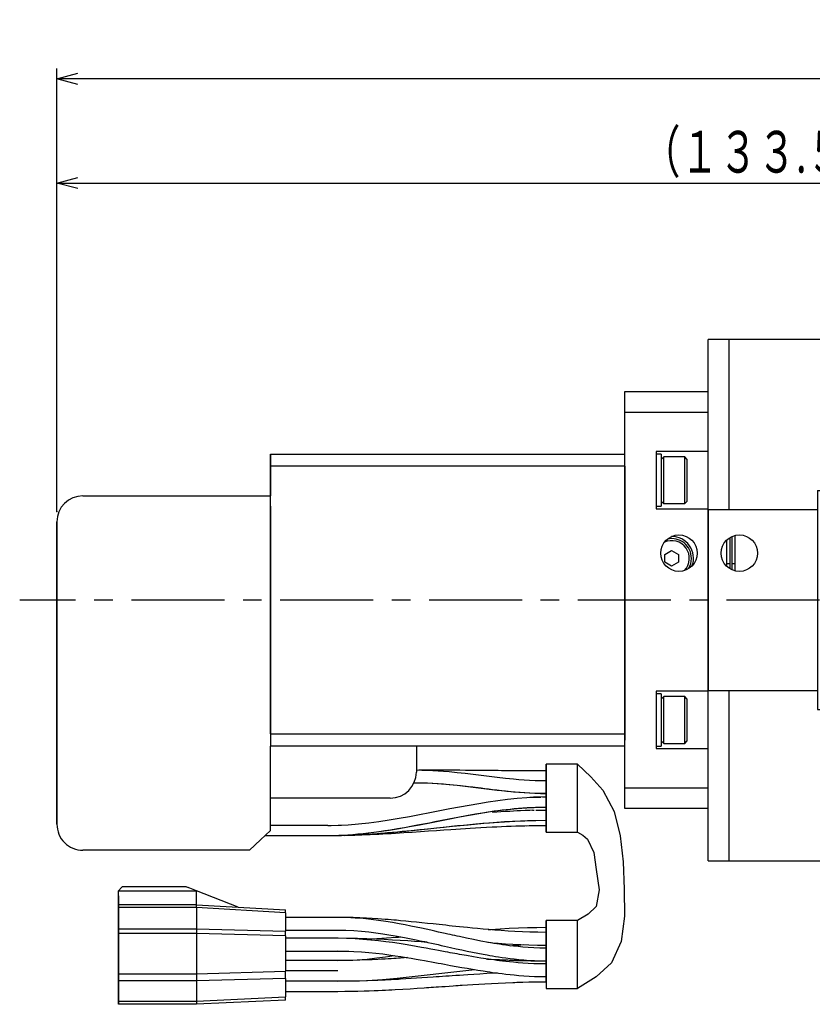
# Model space of a CAD drawing. Extents: x 21 to 581, y 5 to 414.
# Drawn here: x 113 to 189, y 188 to 282 of the extents above; entities that cross this region are included whole.
import ezdxf

# ---------------------------------------------------------------- set-up
doc = ezdxf.new("R2010")
doc.units = 0
doc.header["$LTSCALE"] = 7.13993
doc.linetypes.add('CENTER', pattern=[2, 1.25, -0.25, 0.25, -0.25])
doc.linetypes.add('PHANTOM', pattern=[2.5, 1.25, -0.25, 0.25, -0.25, 0.25, -0.25])
doc.layers.add('001', color=7, linetype='CONTINUOUS')
doc.styles.get("Standard").update_dxf_attribs({"font": 'TXT', "bigfont": 'BIGFONT'})
doc.dimstyles.get("Standard").update_dxf_attribs({"dimtxt": 2.5, "dimasz": 2.5, "dimexe": 1.25, "dimexo": 0.625, "dimtad": 1, "dimcen": 2.5, "dimazin": 3, "dimtfac": 1, "dimtmove": 0, "dimatfit": 3})

# ---------------------------------------------------------------- blocks, each defined once
blk = doc.blocks.new('JZB-95')
at = {"layer": '001', "color": 4}
for p, q in [((174.393463, 240.318833), (174.143463, 240.068833)), ((174.393463, 235.818833), (174.393463, 240.318833)), ((176.393463, 240.318833), (174.393463, 240.318833)), ((176.643463, 240.068833), (176.393463, 240.318833)), ((176.393463, 235.818833), (176.393463, 240.318833)), ((176.643463, 236.068833), (176.643463, 240.068833)), ((174.143463, 236.068833), (174.393463, 235.818833)), ((174.393463, 235.818833), (176.393463, 235.818833)), ((176.393463, 235.818833), (176.643463, 236.068833))]:
    blk.add_line(p, q, dxfattribs=at)
blk = doc.blocks.new('JZB-96')
at = {"layer": '001', "color": 4}
for p, q in [((174.143463, 240.568833), (173.643463, 240.568833)), ((174.143463, 240.568833), (174.143463, 235.568833)), ((173.643463, 235.568833), (174.143463, 235.568833))]:
    blk.add_line(p, q, dxfattribs=at)
blk = doc.blocks.new('JZB-97')
at = {"layer": '001', "color": 4}
for p, q in [((174.393463, 217.318833), (174.143463, 217.068833)), ((176.393463, 217.318833), (174.393463, 217.318833)), ((174.393463, 212.818833), (174.393463, 217.318833)), ((176.643463, 217.068833), (176.393463, 217.318833)), ((176.393463, 212.818833), (176.393463, 217.318833)), ((176.643463, 213.068833), (176.643463, 217.068833)), ((174.143463, 213.068833), (174.393463, 212.818833)), ((174.393463, 212.818833), (176.393463, 212.818833)), ((176.393463, 212.818833), (176.643463, 213.068833))]:
    blk.add_line(p, q, dxfattribs=at)
blk = doc.blocks.new('JZB-98')
at = {"layer": '001', "color": 4}
for p, q in [((174.143463, 217.568833), (173.643463, 217.568833)), ((174.143463, 217.568833), (174.143463, 212.568833)), ((173.643463, 212.568833), (174.143463, 212.568833))]:
    blk.add_line(p, q, dxfattribs=at)
blk = doc.blocks.new('DP007193-1010-00-99')
at = {"layer": '001', "color": 3}
for p, q in [((170.643463, 246.568833), (178.643463, 246.568833)), ((170.643463, 206.568833), (170.643463, 246.568833)), ((178.643463, 206.568833), (178.643463, 246.568833)), ((178.643463, 244.568833), (170.643463, 244.568833)), ((178.643463, 240.818833), (173.643463, 240.818833)), ((173.643463, 240.818833), (173.643463, 235.318833)), ((173.643463, 235.318833), (178.643463, 235.318833)), ((178.643463, 217.818833), (173.643463, 217.818833)), ((173.643463, 217.818833), (173.643463, 212.318833)), ((173.643463, 212.318833), (178.643463, 212.318833)), ((170.643463, 208.568833), (178.643463, 208.568833)), ((178.643463, 206.568833), (170.643463, 206.568833))]:
    blk.add_line(p, q, dxfattribs=at)
blk = doc.blocks.new('DP007175-1010-00-103')
at = {"layer": '001', "color": 3}
for p, q in [((178.643463, 246.568833), (178.643463, 251.568832)), ((200.143463, 251.568832), (178.643463, 251.568832)), ((180.643463, 251.568832), (180.643463, 235.268832)), ((200.143463, 251.568832), (200.143463, 237.068831)), ((189.143463, 237.068831), (200.143463, 237.068831)), ((189.143463, 237.068831), (189.143463, 216.068831)), ((178.643463, 235.268832), (178.643463, 217.868832)), ((178.643463, 235.268832), (189.143463, 235.268832)), ((189.143463, 217.868832), (178.643463, 217.868832)), ((180.643463, 217.868832), (180.643463, 201.568832)), ((189.143463, 216.068831), (200.143463, 216.068831)), ((200.143463, 216.068831), (200.143463, 201.568832)), ((178.643463, 201.568832), (178.643463, 206.568833)), ((178.643463, 201.568832), (200.143463, 201.568832))]:
    blk.add_line(p, q, dxfattribs=at)
for centre, radius in [((194.143463, 242.068832), 4), ((181.643463, 231.068831), 1.75), ((194.143463, 211.068832), 4)]:
    blk.add_circle(centre, radius, dxfattribs=at)
blk = doc.blocks.new('ORIENTAL_PK523HPMB-105')
at = {"layer": '001', "color": 15}
blk.add_line((170.643463, 239.414066), (170.643463, 213.723601), dxfattribs=at)
blk = doc.blocks.new('ORIENTAL_AZM24AK-108')
at = {"layer": '001', "color": 15}
for p, q in [((136.643463, 239.414084), (136.643464, 240.568852)), ((136.643475, 240.568852), (136.643475, 239.414084)), ((136.643475, 240.568852), (170.643475, 240.568837)), ((136.643463, 239.414084), (136.643461, 236.568852)), ((136.643464, 213.723619), (136.643475, 239.414084)), ((170.643475, 239.41407), (136.643475, 239.414084)), ((170.643464, 213.723605), (170.643475, 239.41407)), ((118.643471, 236.568859), (136.643471, 236.568852)), ((136.643471, 235.568852), (136.643471, 236.568852)), ((136.643471, 235.568852), (136.643461, 212.568852)), ((116.143462, 234.06886), (116.14345, 205.06886)), ((116.143458, 205.06886), (116.14347, 234.06886)), ((136.643464, 213.723619), (136.643463, 212.568852)), ((136.643464, 213.723619), (170.643464, 213.723605)), ((170.643464, 213.723605), (170.643463, 213.133566)), ((136.643458, 204.468852), (136.643461, 212.568852)), ((170.643463, 212.568837), (136.643463, 212.568852)), ((150.643461, 212.568846), (150.64346, 210.068846)), ((163.093455, 210.196365), (163.093456, 210.81884)), ((166.093456, 210.818839), (163.093456, 210.81884)), ((163.093456, 210.81884), (163.093456, 207.56884)), ((166.093454, 204.318839), (166.093456, 210.818839)), ((163.093455, 209.249977), (163.093455, 210.196365)), ((150.427191, 209.043846), (150.643458, 209.043846)), ((150.643456, 209.043861), (151.236304, 209.043311)), ((163.093454, 208.980936), (163.093455, 209.249977)), ((163.093454, 208.035276), (163.093454, 208.980936)), ((163.093455, 208.960286), (163.093455, 208.963261)), ((163.093454, 207.683281), (163.093454, 208.035276)), ((148.143459, 207.568847), (136.643459, 207.568852)), ((162.763684, 207.681122), (163.093456, 207.683101)), ((163.093453, 206.706581), (163.093454, 207.648793)), ((163.093454, 207.648793), (163.093454, 207.683281)), ((163.093456, 207.56884), (163.093454, 204.31884)), ((161.782218, 206.401889), (161.531957, 206.395045)), ((161.782357, 206.401892), (161.946214, 206.405678)), ((162.110078, 206.408986), (163.093454, 206.418335)), ((162.110079, 206.408986), (163.093455, 206.418335)), ((162.667166, 206.709804), (162.718257, 206.710543)), ((162.718257, 206.710543), (162.763684, 206.711122)), ((162.763682, 206.711122), (163.093454, 206.713101)), ((162.763684, 206.711122), (162.814785, 206.711686)), ((162.814785, 206.711686), (163.093456, 206.713101)), ((163.093453, 206.416222), (163.093453, 206.706581)), ((163.093453, 205.9069), (163.093453, 206.416222)), ((163.093453, 205.432908), (163.093453, 205.9069)), ((142.14442, 204.953849), (136.643456, 204.953852)), ((142.143456, 204.953849), (142.473208, 204.955828)), ((143.12683, 204.963199), (143.454553, 204.970292)), ((161.456037, 204.932094), (163.093454, 204.94884)), ((162.001738, 205.436969), (162.109954, 205.438984)), ((162.110079, 205.438986), (163.093455, 205.448335)), ((163.093453, 204.932958), (163.093453, 205.432908)), ((135.696089, 203.568852), (136.643458, 204.468852)), ((142.67529, 203.988966), (143.678149, 204.025161)), ((143.218639, 203.995074), (143.742875, 204.010452)), ((143.38589, 203.998648), (144.740924, 204.045668)), ((161.21766, 204.927038), (161.456037, 204.932094)), ((163.093454, 204.31884), (163.093453, 204.932958)), ((163.093454, 204.31884), (166.093454, 204.318839)), ((134.643457, 202.568853), (135.696089, 203.568852)), ((136.132929, 203.983852), (142.14442, 203.983849)), ((142.143453, 203.983849), (142.573874, 203.985053)), ((142.143454, 203.983849), (142.573945, 203.985673)), ((142.143455, 203.983849), (142.473208, 203.985828)), ((142.867932, 203.987227), (143.256293, 203.99172)), ((134.643457, 202.568853), (118.643457, 202.568859)), ((122.04345, 198.193858), (122.04345, 198.693858)), ((122.355583, 199.00599), (122.043451, 198.693858)), ((122.043452, 198.693858), (122.355584, 199.00599)), ((122.043452, 198.193858), (122.043452, 198.693858)), ((122.043452, 198.693858), (129.543452, 198.693855)), ((122.443451, 199.093858), (122.355583, 199.00599)), ((122.443452, 199.093858), (122.355584, 199.00599)), ((122.443452, 199.093858), (128.533298, 199.093855)), ((128.533298, 199.093855), (128.755199, 199.005987)), ((129.543452, 198.693855), (128.755199, 199.005987)), ((129.544365, 198.693493), (129.543452, 198.693855)), ((133.54345, 197.109935), (129.544364, 198.693493)), ((133.543451, 197.109935), (129.544365, 198.693493)), ((122.04345, 197.343858), (122.04345, 198.193858)), ((122.04345, 197.343858), (122.04345, 198.193858)), ((122.043452, 198.193858), (122.043452, 197.343858)), ((122.043452, 198.193858), (122.043452, 197.343858)), ((129.543452, 197.343855), (129.543452, 198.180639)), ((122.043449, 196.843858), (122.043447, 194.718858)), ((122.043447, 195.028544), (122.043449, 196.843858)), ((122.043449, 197.065688), (122.043449, 197.343858)), ((122.043449, 196.843858), (122.043449, 197.065688)), ((122.04345, 196.843858), (122.04345, 197.343858)), ((122.043452, 197.343858), (122.043451, 196.843858)), ((122.043452, 197.065688), (122.043452, 197.343858)), ((129.543455, 197.343855), (122.043452, 197.343858)), ((129.543455, 197.065922), (122.043452, 197.065688)), ((122.043452, 197.065688), (122.043452, 195.028544)), ((122.043452, 194.718858), (122.043452, 196.843858)), ((129.543455, 197.065922), (129.543452, 195.02838)), ((129.543455, 197.343855), (138.093452, 196.843851)), ((138.093452, 196.566156), (129.543455, 197.065922)), ((138.093452, 196.566156), (138.093452, 196.843851)), ((138.093452, 196.566156), (138.093452, 194.810227)), ((143.094682, 196.133849), (138.093451, 196.133851)), ((143.09345, 196.133849), (143.09345, 196.132062)), ((163.09345, 195.81884), (163.093447, 189.31884)), ((163.093449, 195.184784), (163.09345, 195.81884)), ((166.09345, 195.818839), (163.09345, 195.81884)), ((166.093447, 189.318839), (166.09345, 195.818839)), ((122.043447, 194.718858), (122.043446, 190.418858)), ((122.043446, 190.715256), (122.043447, 194.584884)), ((122.043447, 195.028544), (122.043447, 194.584884)), ((122.04345, 190.418858), (122.043452, 194.718858)), ((122.043452, 194.584884), (122.04345, 190.715256)), ((122.043452, 194.584884), (122.043452, 195.028544)), ((122.043452, 195.028544), (129.543452, 195.02838)), ((129.543452, 194.585023), (122.043452, 194.584884)), ((129.543452, 194.585023), (129.543451, 190.714992)), ((129.543452, 195.02838), (138.093452, 194.810227)), ((138.093451, 194.367175), (129.543452, 194.585023)), ((138.093451, 194.903851), (143.094682, 194.903849)), ((138.093451, 194.367175), (138.093452, 194.810227)), ((143.09345, 194.908363), (143.172046, 194.908298)), ((143.09345, 194.903849), (143.09345, 194.905636)), ((163.093448, 194.698757), (163.093449, 195.184784)), ((163.093448, 194.560743), (163.093448, 194.698757)), ((163.093448, 194.236591), (163.093448, 194.560743)), ((163.093449, 194.555219), (163.093449, 194.563328)), ((163.09345, 195.184086), (163.09345, 195.18621)), ((138.093451, 194.367175), (138.09345, 190.966084)), ((143.09472, 194.133849), (138.093451, 194.133851)), ((163.093448, 193.609629), (163.093448, 194.236591)), ((138.09345, 192.903851), (143.09472, 192.903849)), ((143.093449, 192.903999), (144.173904, 192.89602)), ((163.093447, 193.174865), (163.093448, 193.472488)), ((163.093447, 193.046932), (163.093447, 193.174865)), ((163.093447, 192.087931), (163.093447, 193.046932)), ((163.093448, 193.472488), (163.093448, 193.609629)), ((163.09345, 193.47808), (163.09345, 193.465402)), ((163.09345, 193.180961), (163.09345, 193.173734)), ((143.094416, 192.003849), (138.093448, 192.003851)), ((163.093447, 192.084091), (163.093447, 192.09184)), ((163.093447, 191.958236), (163.093447, 192.087931)), ((163.093447, 191.661723), (163.093447, 191.958236)), ((163.093448, 191.954536), (163.093448, 191.963068)), ((129.543451, 190.714992), (138.09345, 190.966084)), ((138.093447, 191.033851), (143.094416, 191.033849)), ((138.09345, 190.281941), (138.09345, 190.966084)), ((163.093447, 191.534182), (163.093447, 191.661723)), ((163.093447, 191.535356), (163.093447, 191.544088)), ((163.093447, 190.909195), (163.093447, 191.534182)), ((163.093447, 190.567769), (163.093447, 190.909195)), ((163.093449, 191.664422), (163.093449, 191.673723)), ((122.043446, 190.715256), (122.043445, 190.030117)), ((122.043445, 188.108718), (122.043445, 190.030117)), ((122.043446, 190.418858), (122.043446, 188.293858)), ((122.043448, 188.293858), (122.04345, 190.418858)), ((122.04345, 190.030117), (122.043448, 188.108718)), ((122.04345, 190.030117), (122.04345, 190.715256)), ((122.04345, 190.715256), (129.543451, 190.714992)), ((129.543451, 190.030351), (122.04345, 190.030117)), ((129.543451, 190.030351), (129.543449, 188.108481)), ((138.09345, 190.281941), (129.543451, 190.030351)), ((138.09345, 190.281941), (138.093448, 188.508242)), ((143.094472, 190.003849), (138.093448, 190.003851)), ((163.093447, 190.438071), (163.093447, 190.567769)), ((163.093447, 189.932712), (163.093447, 190.438071)), ((163.093447, 189.951748), (163.093447, 189.953369)), ((163.093447, 189.932712), (163.093447, 189.31884)), ((138.093448, 189.033851), (143.094472, 189.033849)), ((163.093447, 189.31884), (166.093447, 189.318839)), ((122.043445, 188.108718), (122.043446, 187.793858)), ((122.043448, 187.793858), (122.043448, 188.108718)), ((122.043448, 188.108718), (129.543449, 188.108481)), ((138.093448, 188.193851), (129.543448, 187.793855)), ((129.543449, 188.108481), (138.093448, 188.508242)), ((138.093448, 188.193851), (138.093448, 188.508242)), ((129.543448, 187.793855), (122.043448, 187.793858))]:
    blk.add_line(p, q, dxfattribs=at)
for points in [[(150.643458, 210.272586), (151.170673, 210.265503), (151.697709, 210.252487), (152.220481, 210.229249), (152.742822, 210.19692), (153.261979, 210.157953), (153.780627, 210.112978), (154.554602, 210.035803), (155.327626, 209.949381), (156.098229, 209.85711), (156.868457, 209.761842), (157.638686, 209.666575), (158.409289, 209.574304), (159.182313, 209.487882), (159.956288, 209.410707), (160.474936, 209.365732), (160.994092, 209.326765), (161.516434, 209.294436), (162.039206, 209.271198), (162.566241, 209.258182), (163.093457, 209.251099)], [(163.093456, 210.179773), (162.507188, 210.180531), (161.920922, 210.181879), (161.397437, 210.183954), (160.873954, 210.186742), (160.413234, 210.189627), (159.952516, 210.192873), (159.554546, 210.195952), (159.156579, 210.19925), (158.821352, 210.202171), (158.486127, 210.205204), (158.213637, 210.20774), (157.941148, 210.210328), (157.700588, 210.212647), (157.460028, 210.214992), (157.106363, 210.218464), (156.752698, 210.22195), (156.313297, 210.226266), (155.873895, 210.230528), (155.348752, 210.235492), (154.823607, 210.240239), (154.212708, 210.245385), (153.601806, 210.250062), (152.90513, 210.254691), (152.208447, 210.258212), (151.542269, 210.260334), (150.876088, 210.261758)], [(163.093456, 209.575084), (163.093456, 209.638447), (163.093456, 209.70181), (163.093457, 209.760637), (163.093457, 209.819464), (163.093457, 209.918229), (163.093457, 210.016994), (163.093457, 210.082102), (163.093457, 210.147211), (163.093456, 210.163526), (163.093456, 210.179842)], [(163.093456, 209.575084), (163.093456, 209.63821), (163.093456, 209.701335), (163.093456, 209.759969), (163.093456, 209.818603), (163.093456, 209.917195), (163.093456, 210.015787), (163.093456, 210.081041), (163.093456, 210.146296), (163.093456, 210.162906), (163.093456, 210.179517)], [(150.643454, 209.044528), (151.17045, 209.037432), (151.697267, 209.024396), (152.21994, 209.001119), (152.742182, 208.968737), (153.261335, 208.929704), (153.779979, 208.884657), (154.554076, 208.807351), (155.327219, 208.720789), (156.098024, 208.628364), (156.868454, 208.53294), (157.638884, 208.437516), (158.409689, 208.345091), (159.182832, 208.258529), (159.956929, 208.181224), (160.475573, 208.136176), (160.994726, 208.097143), (161.516968, 208.064761), (162.039641, 208.041484), (162.566458, 208.028448), (163.093454, 208.021352)], [(150.643458, 209.052065), (151.168376, 209.045034), (151.693115, 209.032063), (152.165392, 209.011464), (152.637322, 208.983374), (153.058553, 208.953457), (153.479452, 208.919384), (153.850832, 208.885982), (154.221957, 208.849827), (154.54434, 208.816466), (154.866555, 208.781528), (155.140525, 208.750718), (155.414397, 208.719049), (155.640327, 208.692366), (155.866207, 208.665268), (156.07521, 208.639885), (156.284185, 208.614273), (156.572728, 208.578642), (156.861251, 208.542851), (157.209577, 208.499652), (157.557938, 208.456728), (157.966379, 208.407139), (158.374966, 208.358767), (158.84422, 208.305325), (159.31379, 208.254733), (159.725964, 208.213229), (160.138445, 208.17495), (160.58981, 208.137331), (161.041557, 208.104388), (161.533347, 208.074424), (162.025516, 208.052538), (162.559392, 208.039134), (163.093456, 208.031848)], [(163.093455, 208.977524), (163.093455, 209.02503), (163.093455, 209.072536), (163.093455, 209.138309), (163.093455, 209.204082), (163.093455, 209.221855), (163.093455, 209.239629)], [(163.093455, 208.963261), (163.093455, 208.988248), (163.093455, 209.013236), (163.093455, 209.079766), (163.093456, 209.146297), (163.093456, 209.190385), (163.093456, 209.234473)], [(163.093455, 208.63634), (163.093455, 208.698566), (163.093455, 208.760791), (163.093455, 208.818715), (163.093455, 208.876639), (163.093455, 208.927082), (163.093455, 208.977524)], [(163.093456, 209.23455), (163.093456, 209.287738), (163.093456, 209.340927), (163.093456, 209.458006), (163.093456, 209.575084)], [(163.093456, 209.234473), (163.093456, 209.287263), (163.093456, 209.340052), (163.093456, 209.457568), (163.093456, 209.575084)], [(163.093457, 208.63634), (163.093457, 208.753659), (163.093457, 208.870978), (163.093457, 208.967773), (163.093457, 209.064567), (163.093457, 209.13115), (163.093457, 209.197733), (163.093457, 209.224416), (163.093457, 209.251099)], [(163.093454, 208.021352), (163.093454, 208.046084), (163.093455, 208.070817), (163.093455, 208.136894), (163.093455, 208.20297), (163.093455, 208.300516), (163.093455, 208.398061), (163.093455, 208.517201), (163.093455, 208.63634)], [(163.093456, 208.031858), (163.093456, 208.048287), (163.093456, 208.064715), (163.093456, 208.129904), (163.093456, 208.195093), (163.093456, 208.293763), (163.093456, 208.392433), (163.093456, 208.452031), (163.093456, 208.511629), (163.093456, 208.573985), (163.093457, 208.63634)], [(142.473208, 204.955828), (143.291776, 204.981785), (144.109611, 205.020735), (145.090553, 205.097843), (146.069082, 205.203643), (147.04755, 205.330805), (148.023403, 205.475944), (148.999799, 205.6373), (149.974108, 205.81101), (150.94895, 205.993856), (151.922731, 206.182215), (152.896679, 206.373035), (153.870807, 206.562929), (154.789021, 206.738), (155.70844, 206.906675), (156.627341, 207.065851), (157.548235, 207.212884), (158.468686, 207.344508), (159.391479, 207.459237), (160.314424, 207.554229), (161.239458, 207.623416), (161.918935, 207.655494), (162.598897, 207.678672)], [(163.073631, 207.683094), (162.473406, 207.6733), (161.873559, 207.653707), (161.703975, 207.645201), (161.534422, 207.63591)], [(163.093454, 207.683101), (163.093454, 207.664642), (163.093454, 207.646183), (163.093454, 207.593616), (163.093454, 207.541048), (163.093454, 207.462376), (163.093454, 207.383703), (163.093454, 207.290902), (163.093454, 207.198101), (163.093454, 207.105301), (163.093454, 207.0125), (163.093454, 206.933827), (163.093454, 206.855155), (163.093454, 206.802587), (163.093454, 206.75002), (163.093454, 206.731561), (163.093454, 206.713101)], [(163.093456, 207.198101), (163.093456, 207.246948), (163.093456, 207.295794), (163.093456, 207.341302), (163.093456, 207.38681), (163.093456, 207.463895), (163.093456, 207.540981), (163.093456, 207.592972), (163.093456, 207.644963), (163.093456, 207.664032), (163.093456, 207.683101)], [(163.093456, 206.713101), (163.093456, 206.732171), (163.093456, 206.75124), (163.093456, 206.803231), (163.093456, 206.855222), (163.093456, 206.932308), (163.093456, 207.009393), (163.093456, 207.103747), (163.093456, 207.198101)], [(142.473142, 203.985827), (142.841294, 203.996519), (143.20934, 204.009808), (143.641262, 204.031259), (144.072905, 204.058197), (144.547873, 204.092744), (145.022379, 204.132914), (145.522726, 204.182194), (146.0224, 204.237993), (146.548054, 204.302973), (147.072946, 204.37381), (147.623901, 204.454105), (148.17405, 204.539767), (148.838347, 204.649625), (149.50165, 204.765346), (150.122796, 204.878248), (150.743316, 204.994533), (151.316468, 205.104294), (151.889329, 205.215555), (152.414731, 205.318381), (152.940094, 205.421405), (153.775279, 205.584306), (154.61101, 205.744371), (155.463602, 205.902435), (156.317519, 206.053213), (157.219332, 206.201792), (158.123203, 206.337122), (158.495638, 206.388313), (158.868458, 206.436628), (159.254883, 206.48342), (159.64172, 206.526667), (160.043015, 206.567502), (160.444711, 206.604229), (160.860902, 206.637716), (161.277502, 206.665622), (161.673668, 206.685996), (162.070103, 206.699862), (162.416907, 206.706816), (162.763769, 206.711123)], [(145.27939, 204.147607), (145.674358, 204.189562), (146.069082, 204.233643), (147.047604, 204.359658), (148.023403, 204.505944), (148.999783, 204.667608), (149.974108, 204.84101), (150.948954, 205.023773), (151.922731, 205.212215), (152.896677, 205.403057), (153.870806, 205.592929), (154.789021, 205.767994), (155.708439, 205.936675), (156.627341, 206.095856), (157.548235, 206.242884), (158.468685, 206.374496), (159.391479, 206.489237), (160.314424, 206.584271), (161.239457, 206.653416), (161.953045, 206.686552), (162.667166, 206.709804)], [(160.32897, 206.344627), (159.968528, 206.324342), (159.608145, 206.303074), (159.174372, 206.275208), (158.740724, 206.245399), (158.36008, 206.21815), (157.979536, 206.189556), (157.961546, 206.188162), (157.943556, 206.186766)], [(161.782219, 206.401889), (161.201962, 206.382941), (160.621907, 206.359321), (160.475432, 206.352123), (160.32897, 206.344627)], [(161.531957, 206.395045), (161.077639, 206.37862), (160.623446, 206.359395), (160.476264, 206.352162), (160.329095, 206.344635)], [(163.093454, 205.933335), (163.093454, 205.982182), (163.093454, 206.031028), (163.093454, 206.076536), (163.093454, 206.122044), (163.093454, 206.199129), (163.093454, 206.276215), (163.093454, 206.328206), (163.093454, 206.380197), (163.093454, 206.399266), (163.093454, 206.418335)], [(163.093454, 205.448335), (163.093454, 205.467405), (163.093454, 205.486474), (163.093454, 205.538465), (163.093454, 205.590456), (163.093454, 205.667542), (163.093454, 205.744627), (163.093454, 205.838981), (163.093454, 205.933335)], [(163.093454, 205.43384), (163.093454, 205.482687), (163.093454, 205.531533), (163.093454, 205.577041), (163.093454, 205.622549), (163.093454, 205.699634), (163.093454, 205.77672), (163.093454, 205.828711), (163.093454, 205.880701), (163.093454, 205.899771), (163.093454, 205.91884)], [(163.093455, 205.933335), (163.093455, 205.982182), (163.093455, 206.031028), (163.093455, 206.076536), (163.093455, 206.122044), (163.093455, 206.199129), (163.093455, 206.276215), (163.093455, 206.328206), (163.093455, 206.380197), (163.093455, 206.399266), (163.093455, 206.418335)], [(163.093455, 205.448335), (163.093455, 205.467405), (163.093455, 205.486474), (163.093455, 205.538465), (163.093455, 205.590456), (163.093455, 205.667542), (163.093455, 205.744627), (163.093455, 205.838981), (163.093455, 205.933335)], [(143.126955, 203.993201), (143.443252, 204.001464), (143.759506, 204.011042), (144.138795, 204.025537), (144.517984, 204.042623), (144.960194, 204.064565), (145.402298, 204.088481), (145.896659, 204.11768), (146.390848, 204.149651), (146.883609, 204.18443), (147.376173, 204.221892), (147.859975, 204.261051), (148.3436, 204.302324), (148.818466, 204.344719), (149.293184, 204.388747), (150.14071, 204.470792), (150.987905, 204.55622), (151.786316, 204.638807), (152.584621, 204.722403), (153.299253, 204.797299), (154.013954, 204.871536), (154.587271, 204.930134), (155.160712, 204.987495), (155.760024, 205.045716), (156.35954, 205.101809), (157.012351, 205.159969), (157.665471, 205.214482), (158.378019, 205.269102), (159.090974, 205.318486), (159.857883, 205.364912), (160.625299, 205.40078), (161.313411, 205.421876), (162.001738, 205.436969)], [(147.2128, 204.199329), (147.672617, 204.236236), (148.132344, 204.274184), (149.628457, 204.410272), (151.123296, 204.56025), (152.618446, 204.716352), (154.113613, 204.871935), (155.608486, 205.020873), (157.104565, 205.158001), (158.600087, 205.276945), (160.097422, 205.367213), (161.047788, 205.406072), (161.998537, 205.436787)], [(163.093454, 204.94884), (163.093454, 204.96791), (163.093454, 204.986979), (163.093454, 205.03897), (163.093454, 205.090961), (163.093454, 205.168046), (163.093454, 205.245132), (163.093454, 205.339486), (163.093454, 205.43384)], [(143.780982, 204.000598), (143.990229, 204.006103), (144.199462, 204.012083), (144.472525, 204.021089), (144.745559, 204.030972), (145.08241, 204.043528), (145.419248, 204.056395), (145.816669, 204.072141), (146.214053, 204.08879), (146.623206, 204.107156), (147.032302, 204.126769), (147.436718, 204.147322), (147.841078, 204.168944), (148.240761, 204.191283), (148.640393, 204.2145), (149.035347, 204.238233), (149.430258, 204.262669), (150.2425, 204.314813), (151.054613, 204.368926), (151.821374, 204.421222), (152.588094, 204.474107), (153.273291, 204.521406), (153.958514, 204.568317), (154.419164, 204.599433), (154.879846, 204.630069), (155.345918, 204.660448), (155.812037, 204.69008), (156.318219, 204.721261), (156.824473, 204.751258), (157.368802, 204.782001), (157.91323, 204.810944), (158.362239, 204.833303), (158.811316, 204.854293), (159.278519, 204.874579), (159.745812, 204.892703), (160.204738, 204.907716), (160.663757, 204.919333), (161.059826, 204.926461), (161.455925, 204.932092)], [(129.542313, 198.193855), (129.538995, 198.268907), (129.538803, 198.343987), (129.542829, 198.411518), (129.547869, 198.478774), (129.550954, 198.538402), (129.55494, 198.598824), (129.557665, 198.636537), (129.553112, 198.672814), (129.54911, 198.683238), (129.544365, 198.693493)], [(129.543455, 197.065922), (129.543731, 197.079892), (129.543999, 197.093858), (129.544635, 197.129502), (129.545176, 197.165212), (129.545549, 197.196121), (129.545858, 197.226816), (129.546051, 197.251504), (129.546024, 197.276797), (129.54581, 197.295952), (129.545669, 197.313639), (129.545595, 197.323545), (129.544804, 197.33622), (129.54422, 197.341357), (129.543455, 197.343855)], [(163.09345, 194.691707), (162.314462, 194.700429), (161.535656, 194.716456), (160.817543, 194.74261), (160.099803, 194.778428), (159.44233, 194.817711), (158.785235, 194.862635), (158.188188, 194.908169), (157.591454, 194.95767), (157.05466, 195.005161), (156.51809, 195.055097), (156.041414, 195.101273), (155.56488, 195.148897), (155.170418, 195.189255), (154.776029, 195.230312), (154.434378, 195.26635), (154.092763, 195.302728), (153.776544, 195.336633), (153.460341, 195.370685), (153.153761, 195.403779), (152.847181, 195.436885), (152.550227, 195.468906), (152.253261, 195.500824), (151.717214, 195.557994), (151.181077, 195.614315), (150.666837, 195.667218), (150.152458, 195.718742), (149.637811, 195.768601), (149.122978, 195.816489), (148.923904, 195.83441), (148.724798, 195.851975), (148.480543, 195.873004), (148.236237, 195.893438), (147.939476, 195.917406), (147.642638, 195.9404), (147.293318, 195.966132), (146.943888, 195.990313), (146.396265, 196.024836), (145.848383, 196.055215), (145.20691, 196.085137), (144.56515, 196.10718), (143.829379, 196.121568), (143.09345, 196.129335)], [(163.09345, 193.18098), (162.49839, 193.191364), (161.903686, 193.210776), (161.382788, 193.240863), (160.862571, 193.282001), (160.415534, 193.324401), (159.969151, 193.372944), (159.595687, 193.418322), (159.222728, 193.467713), (158.922576, 193.510211), (158.622758, 193.554988), (158.357634, 193.596439), (158.092768, 193.639502), (157.82812, 193.684094), (157.56372, 193.730126), (156.838439, 193.863338), (156.114762, 194.005071), (155.44941, 194.141692), (154.785001, 194.282802), (154.557955, 194.331859), (154.33098, 194.381241), (154.116938, 194.428073), (153.90294, 194.475106), (153.65418, 194.529986), (153.405452, 194.585014), (153.092244, 194.654423), (152.779036, 194.723831), (152.401385, 194.807324), (152.023641, 194.890392), (151.581528, 194.986727), (151.139139, 195.081792), (150.632498, 195.188534), (150.12529, 195.292545), (149.553976, 195.405557), (148.981695, 195.513599), (148.345438, 195.62666), (147.707749, 195.73121), (147.006076, 195.834691), (146.302586, 195.925669), (145.534729, 196.008876), (144.765015, 196.069888), (143.929698, 196.107354), (143.093451, 196.127837)], [(129.543452, 195.02838), (129.543957, 194.867595), (129.543959, 194.706812), (129.543742, 194.645917), (129.543452, 194.585023)], [(143.093451, 194.909861), (143.875363, 194.892059), (144.656503, 194.859212), (145.376602, 194.805435), (146.095131, 194.731803), (146.753708, 194.650942), (147.4107, 194.558593), (148.008123, 194.464878), (148.60425, 194.363132), (149.14086, 194.265433), (149.676548, 194.162824), (150.152638, 194.067895), (150.628143, 193.970076), (151.02179, 193.887176), (151.415143, 193.802892), (151.755863, 193.728929), (152.096436, 193.654296), (152.411877, 193.584702), (152.727253, 193.514815), (153.032992, 193.446905), (153.338725, 193.37897), (153.634789, 193.31328), (153.930898, 193.247796), (154.465105, 193.130574), (154.999678, 193.015042), (155.512167, 192.90658), (156.02523, 192.800865), (156.538919, 192.698499), (157.053375, 192.600079), (157.251962, 192.563314), (157.450679, 192.527262), (157.694183, 192.48414), (157.937895, 192.442206), (158.234212, 192.392962), (158.530851, 192.345693), (158.880087, 192.2928), (159.229779, 192.242987), (159.632095, 192.189811), (160.034999, 192.141344), (160.490634, 192.092688), (160.946944, 192.050533), (161.456246, 192.011628), (161.966182, 191.983432), (162.529663, 191.965991), (163.093449, 191.956701)], [(157.538362, 194.963867), (157.667518, 194.972983), (157.796679, 194.982019), (158.676229, 195.039322), (159.556266, 195.088998), (160.438607, 195.130372), (161.321357, 195.160292), (162.207315, 195.177042), (163.09345, 195.18621)], [(163.09345, 194.692449), (163.09345, 194.672925), (163.09345, 194.653402), (163.09345, 194.563024), (163.09345, 194.472646), (163.09345, 194.399867), (163.093449, 194.327088), (163.093449, 194.282987), (163.093449, 194.238886), (163.093449, 194.231192), (163.093449, 194.223497)], [(163.093449, 194.563328), (163.093449, 194.542309), (163.093449, 194.521291), (163.093449, 194.466568), (163.093449, 194.411846), (163.093449, 194.331749), (163.093449, 194.251653), (163.093449, 194.2381), (163.093449, 194.224547)], [(163.09345, 195.18621), (163.09345, 195.1582), (163.09345, 195.13019), (163.09345, 195.069726), (163.09345, 195.009262), (163.09345, 194.925549), (163.09345, 194.841836), (163.09345, 194.767142), (163.09345, 194.692449)], [(163.09345, 194.691659), (163.09345, 194.644416), (163.09345, 194.597172), (163.09345, 194.514197), (163.09345, 194.431222), (163.09345, 194.321398), (163.09345, 194.211575), (163.09345, 194.091623), (163.09345, 193.97167), (163.09345, 193.859851), (163.09345, 193.748032), (163.09345, 193.661369), (163.09345, 193.574706), (163.09345, 193.526393), (163.09345, 193.47808)], [(146.267311, 193.95939), (145.516821, 194.024268), (144.765637, 194.076118), (143.929972, 194.108255), (143.093451, 194.124322)], [(151.677225, 193.748931), (151.389676, 193.768866), (151.102119, 193.788668), (150.457193, 193.832115), (149.81216, 193.873958), (149.089609, 193.918536), (148.366882, 193.960096), (147.566476, 194.001886), (146.765821, 194.038879), (145.887204, 194.073197), (145.008315, 194.098543), (144.095681, 194.113898), (143.182918, 194.122876)], [(145.885644, 194.063211), (146.364951, 194.085587), (146.844178, 194.109507), (147.777207, 194.164038), (148.709668, 194.227753), (148.928127, 194.243717), (149.146571, 194.259863)], [(146.317828, 193.954403), (146.310664, 193.955114), (146.303501, 193.955824), (146.285406, 193.95761), (146.267311, 193.95939)], [(163.093449, 191.664328), (162.498025, 191.672976), (161.902849, 191.689181), (161.381796, 191.714304), (160.861219, 191.748678), (160.414151, 191.78409), (159.967539, 191.824653), (159.594124, 191.86255), (159.221062, 191.903813), (158.921014, 191.939296), (158.621201, 191.976693), (158.356095, 192.01131), (158.091169, 192.047283), (157.826571, 192.084518), (157.562147, 192.122966), (156.837307, 192.23415), (156.113596, 192.352519), (155.44867, 192.46654), (154.784409, 192.584354), (154.557456, 192.625305), (154.330553, 192.666529), (154.116588, 192.705623), (153.902654, 192.744888), (153.653996, 192.790698), (153.405362, 192.836636), (153.092258, 192.894582), (152.779155, 192.952528), (152.401599, 193.02224), (152.023977, 193.091589), (151.581932, 193.172023), (151.139693, 193.25139), (150.633071, 193.340547), (150.126044, 193.427345), (149.554655, 193.521615), (148.982606, 193.611889), (148.346226, 193.706753), (147.708733, 193.793538), (147.013684, 193.877192), (146.317828, 193.954403)], [(157.492899, 193.740932), (157.989394, 193.69922), (158.486025, 193.659273), (159.188132, 193.608358), (159.890716, 193.56405), (160.658264, 193.523373), (161.426249, 193.493505), (162.259736, 193.475215), (163.09345, 193.46532)], [(163.093449, 194.224547), (163.093449, 194.144824), (163.093449, 194.065102), (163.093449, 193.972847), (163.093449, 193.880592), (163.093449, 193.803403), (163.093449, 193.726214), (163.093449, 193.675842), (163.093448, 193.625471), (163.093448, 193.613598), (163.093448, 193.601725)], [(143.09345, 192.913376), (143.875525, 192.89849), (144.657063, 192.87106), (145.377069, 192.826243), (146.095983, 192.764867), (146.754371, 192.697527), (147.411654, 192.620568), (148.008868, 192.542539), (148.605175, 192.45777), (149.14159, 192.376429), (149.677358, 192.290957), (150.153275, 192.211923), (150.628782, 192.130454), (151.022289, 192.061434), (151.415589, 191.991246), (151.756185, 191.929665), (152.096678, 191.867518), (152.412025, 191.80957), (152.727327, 191.751375), (153.032977, 191.69483), (153.338623, 191.638265), (153.634604, 191.58357), (153.930616, 191.529048), (154.464703, 191.431442), (154.999048, 191.335263), (155.511466, 191.244946), (156.024287, 191.156949), (156.538019, 191.071696), (157.05229, 190.98977), (157.250853, 190.95916), (157.449507, 190.92915), (157.692975, 190.89325), (157.936588, 190.85835), (158.232921, 190.817349), (158.529479, 190.778006), (158.878793, 190.733961), (159.228424, 190.692497), (159.630888, 190.648211), (160.033762, 190.607863), (160.489621, 190.567333), (160.945949, 190.532233), (161.455547, 190.499818), (161.965585, 190.476326), (162.529411, 190.461772), (163.093448, 190.454007)], [(159.695175, 193.406695), (159.863789, 193.424433), (160.032459, 193.44159), (160.469657, 193.481522), (160.907225, 193.517561)], [(163.093448, 193.045776), (163.093448, 193.034216), (163.093448, 193.022656), (163.093448, 192.972645), (163.093448, 192.922634), (163.093448, 192.845692), (163.093448, 192.768749), (163.093448, 192.67659), (163.093448, 192.58443), (163.093448, 192.491084), (163.093448, 192.397738), (163.093448, 192.317416), (163.093448, 192.237095), (163.093448, 192.182026), (163.093448, 192.126956), (163.093448, 192.105524), (163.093447, 192.084091)], [(163.093449, 193.17457), (163.093449, 193.161073), (163.093449, 193.147576), (163.093449, 193.085739), (163.093449, 193.023901), (163.093449, 192.927424), (163.093449, 192.830947), (163.093449, 192.714518), (163.093449, 192.59809), (163.093449, 192.479434), (163.093449, 192.360779), (163.093449, 192.257962), (163.093449, 192.155144), (163.093449, 192.083817), (163.093448, 192.012491), (163.093448, 191.983513), (163.093448, 191.954536)], [(163.09345, 193.173734), (163.09345, 193.129466), (163.09345, 193.085199), (163.09345, 193.001625), (163.09345, 192.918052), (163.09345, 192.807897), (163.09345, 192.697742), (163.09345, 192.577774), (163.09345, 192.457807), (163.09345, 192.346291), (163.09345, 192.234776), (163.093449, 192.14869), (163.093449, 192.062603), (163.093449, 192.015052), (163.093449, 191.967501), (163.093449, 191.962112), (163.093449, 191.956723)], [(143.093447, 192.003747), (144.032236, 192.026305), (144.970138, 192.066475), (145.906607, 192.137877), (146.840638, 192.238011), (147.683808, 192.347283), (148.525706, 192.465657)], [(149.796165, 192.270296), (149.457244, 192.246906), (149.118292, 192.223973), (148.919014, 192.21087), (148.719716, 192.198053), (148.475155, 192.18269), (148.230566, 192.167752), (147.933648, 192.150244), (147.636687, 192.133452), (147.287383, 192.114666), (146.938021, 192.097013), (146.390741, 192.071821), (145.843324, 192.049657), (145.202701, 192.027837), (144.561926, 192.011769), (143.827729, 192.001294), (143.093448, 191.995648)], [(157.355242, 192.152774), (157.587689, 192.139449), (157.820147, 192.126295), (158.620539, 192.083825), (159.421212, 192.047222), (160.222417, 192.01736), (161.023773, 191.991348)], [(157.463892, 192.137601), (158.84759, 192.065029), (160.231769, 192.007131), (161.662352, 191.973006), (163.093448, 191.954536)], [(161.023773, 191.991348), (161.101228, 191.989346), (161.178683, 191.987397), (161.377508, 191.982793), (161.576342, 191.978535)], [(143.093447, 190.003837), (144.524229, 190.034926), (145.953912, 190.089156), (147.383527, 190.183474), (148.811054, 190.309192), (150.239345, 190.453415), (151.666204, 190.610058), (153.093393, 190.774361), (154.52069, 190.937867), (155.385436, 191.033257), (156.250384, 191.126814)], [(158.438471, 190.78893), (158.248682, 190.779461), (158.0589, 190.769854), (157.3929, 190.734132), (156.727052, 190.695658), (156.147418, 190.660399), (155.567871, 190.623768), (155.172979, 190.59813), (154.778116, 190.572044), (154.435993, 190.549148), (154.093885, 190.526038), (153.777278, 190.504506), (153.460678, 190.482879), (153.153685, 190.46186), (152.846692, 190.440833), (152.549307, 190.420494), (152.251916, 190.400221), (151.715008, 190.363902), (151.178064, 190.328126), (150.663034, 190.294521), (150.147946, 190.261799), (149.632921, 190.230157), (149.11782, 190.199773), (148.918518, 190.188396), (148.719204, 190.177246), (148.474609, 190.16389), (148.229994, 190.150914), (147.933056, 190.135702), (147.636086, 190.12111), (147.28678, 190.104787), (146.937429, 190.08945), (146.390173, 190.06756), (145.842814, 190.048299), (145.202266, 190.029333), (144.561602, 190.015357), (143.827557, 190.00623), (143.093448, 190.001291)], [(163.093447, 191.544088), (163.093448, 191.523948), (163.093448, 191.503808), (163.093448, 191.449821), (163.093448, 191.395835), (163.093448, 191.316222), (163.093448, 191.236608), (163.093448, 191.143488), (163.093447, 191.050367), (163.093447, 190.981657), (163.093447, 190.912946)], [(163.093447, 190.912946), (163.093447, 190.889206), (163.093447, 190.865466), (163.093447, 190.78776), (163.093447, 190.710055), (163.093447, 190.658923), (163.093447, 190.607792), (163.093447, 190.595389), (163.093447, 190.582985)], [(163.093449, 191.673723), (163.093449, 191.645859), (163.093449, 191.617995), (163.093449, 191.547593), (163.093449, 191.47719), (163.093449, 191.374968), (163.093449, 191.272746), (163.093449, 191.154266), (163.093449, 191.035786), (163.093449, 190.919086), (163.093449, 190.802385), (163.093449, 190.705232), (163.093449, 190.608078), (163.093449, 190.545261), (163.093448, 190.482444), (163.093448, 190.46822), (163.093448, 190.453995)], [(163.093448, 190.914264), (163.093448, 190.906896), (163.093448, 190.899528), (163.093448, 190.855877), (163.093448, 190.812226), (163.093448, 190.739772), (163.093448, 190.667319), (163.093448, 190.577092), (163.093448, 190.486866), (163.093448, 190.470282), (163.093448, 190.453698)], [(129.54345, 190.714992), (129.544674, 190.549554), (129.545436, 190.384113), (129.545357, 190.237322), (129.544239, 190.090537), (129.543859, 190.060443), (129.54345, 190.030351)], [(154.667001, 189.602466), (154.860414, 189.615393), (155.053831, 189.628264), (155.561838, 189.661528), (156.069904, 189.693885), (156.642531, 189.729086), (157.215255, 189.762681), (157.852572, 189.797834), (158.490031, 189.830367), (159.192146, 189.862759), (159.894444, 189.8908), (160.083928, 189.897543), (160.273418, 189.904096)], [(160.273418, 189.904096), (160.851075, 189.921285), (161.428788, 189.935546), (162.26106, 189.947506), (163.093447, 189.95339)], [(163.093448, 190.453698), (163.093448, 190.376019), (163.093448, 190.298341), (163.093448, 190.214393), (163.093448, 190.130444), (163.093448, 190.069591), (163.093448, 190.008737), (163.093448, 189.980242), (163.093447, 189.951748)], [(143.093448, 189.036407), (143.775246, 189.040624), (144.456992, 189.048526), (145.04, 189.060416), (145.622917, 189.076552), (146.10728, 189.092482), (146.591563, 189.110572), (146.977393, 189.126528), (147.363168, 189.143754), (147.675992, 189.158585), (147.98878, 189.174142), (148.297582, 189.190178), (148.60635, 189.206843), (149.333067, 189.248322), (150.059624, 189.292531), (150.727614, 189.335142), (151.395509, 189.379207), (151.62341, 189.394504), (151.851304, 189.409906), (152.066092, 189.424505), (152.280876, 189.439169), (152.530681, 189.45629), (152.780482, 189.473458), (153.094824, 189.495096), (153.409165, 189.516738), (153.788046, 189.542772), (154.166938, 189.568643), (154.416967, 189.585585), (154.667001, 189.602466)], [(129.543448, 188.108481), (129.545131, 188.007307), (129.545457, 187.906139), (129.544661, 187.849996), (129.543448, 187.793855)]]:
    blk.add_lwpolyline(points, dxfattribs=at)
for centre, radius, start, end in [((118.643462, 234.068859), 2.5, 89.999975, 179.999975), ((118.64347, 234.068859), 2.5, 89.999975, 179.999975), ((148.14346, 210.068847), 2.5, 269.999975, 359.999975), ((118.64345, 205.068859), 2.5, 179.999975, 269.999975), ((118.643458, 205.068859), 2.5, 179.999975, 269.999975), ((129.463157, 198.180374), 0.080295, 0.18928, 9.665164)]:
    blk.add_arc(centre, radius, start, end, dxfattribs=at)
blk = doc.blocks.new('*D124')
at = {"layer": '001'}
for p, q in [((116.14347, 235.06886), (116.14347, 277.568832)), ((330.143463, 252.568832), (330.143463, 277.568832)), ((330.143463, 276.568832), (116.14347, 276.568832))]:
    blk.add_line(p, q, dxfattribs=at)
for points in [[(118.14347, 276.032934), (116.14347, 276.568832), (118.14347, 277.104731)], [(328.143463, 277.104731), (330.143463, 276.568832), (328.143463, 276.032934)]]:
    blk.add_lwpolyline(points, dxfattribs=at)
for p in [(116.14347, 276.568832), (330.143463, 252.568832), (116.14347, 235.06886)]:
    blk.add_point(p, dxfattribs=at)
at = {"layer": '001', "width": 0.666667}
blk.add_text('（２１４）', height=4, dxfattribs=at).set_placement((214.743467, 277.568832))
blk = doc.blocks.new('*D125')
at = {"layer": '001'}
for p, q in [((116.14347, 235.06886), (116.14347, 267.568832)), ((249.643463, 252.568832), (249.643463, 267.568832)), ((116.14347, 266.568832), (249.643463, 266.568832))]:
    blk.add_line(p, q, dxfattribs=at)
for points in [[(118.14347, 266.032934), (116.14347, 266.568832), (118.14347, 267.104731)], [(247.643463, 267.104731), (249.643463, 266.568832), (247.643463, 266.032934)]]:
    blk.add_lwpolyline(points, dxfattribs=at)
for p in [(249.643463, 266.568832), (249.643463, 252.568832), (116.14347, 235.06886)]:
    blk.add_point(p, dxfattribs=at)
at = {"layer": '001', "width": 0.676991}
blk.add_text('（１３３.５）', height=4, dxfattribs=at).set_placement((172.293467, 267.568832))

msp = doc.modelspace()

# ---------------------------------------------------------------- linework, layer by layer
at = {"layer": '001', "color": 15}
for p, q in [((180.443463, 229.795057), (180.443463, 232.342605)), ((180.743463, 229.567998), (180.743463, 232.569664)), ((180.943463, 229.46493), (180.943463, 232.672733)), ((181.243463, 229.365159), (181.243463, 232.772504)), ((174.493944, 230.94383), (175.143463, 231.31883)), ((174.493944, 230.19383), (174.493944, 230.94383)), ((175.143463, 231.31883), (175.792982, 230.94383)), ((175.792982, 230.94383), (175.792982, 230.19383)), ((175.143463, 229.81883), (174.493944, 230.19383)), ((175.792982, 230.19383), (175.143463, 229.81883)), ((180.443463, 230.06883), (180.743463, 230.06883)), ((180.943463, 230.06883), (181.243463, 230.06883))]:
    msp.add_line(p, q, dxfattribs=at)
at = {"layer": '001', "linetype": 'CENTER'}
msp.add_line((332.143463, 226.568832), (112.574112, 226.568832), dxfattribs=at)
at = {"layer": '001', "color": 13, "linetype": 'PHANTOM'}
for points in [[(166.093455, 210.818839), (167.401421, 209.618003), (168.539685, 208.329653), (169.625286, 206.27923), (170.218407, 203.964401), (170.483231, 201.459393), (170.583943, 198.838435), (170.603055, 196.243174), (170.303645, 193.819876), (169.367123, 191.780864), (167.906146, 190.440069), (166.093449, 189.318839)], [(166.093454, 204.318839), (166.624741, 204.007041), (167.079793, 203.645392), (167.682174, 202.353514), (167.902173, 200.729689), (168.178446, 198.78848), (167.902173, 197.166054), (167.13843, 196.425503), (166.093451, 195.818839)]]:
    msp.add_lwpolyline(points, dxfattribs=at)
at = {"layer": '001', "color": 3}
msp.add_circle((175.843463, 231.068833), 1.75, dxfattribs=at)
at = {"layer": '001', "color": 15}
for radius, start, end in [(1.9, 0, 102.342622), (2.1, 340.914493, 90), (1.7, 316.726021, 114.349695), (1.9, 328.733094, 0)]:
    msp.add_arc((175.143463, 230.56883), radius, start, end, dxfattribs=at)

# ---------------------------------------------------------------- block references
at = {"layer": '001', "color": 0, "linetype": 'BYBLOCK'}
for name in ['DP007175-1010-00-103', 'DP007193-1010-00-99', 'ORIENTAL_AZM24AK-108', 'JZB-96', 'JZB-95', 'ORIENTAL_PK523HPMB-105', 'JZB-98', 'JZB-97']:
    msp.add_blockref(name, (0, 0), dxfattribs=at)

# ---------------------------------------------------------------- dimensions: what is measured, and where the dimension line sits
at = {"layer": '001'}
dim = msp.add_linear_dim(base=(116.14347, 276.568832), p1=(330.143463, 252.568832), p2=(116.14347, 235.06886), angle=180, dimstyle='Standard', dxfattribs=at)
dim.commit()
dim.dimension.update_dxf_attribs({"geometry": '*D124', "text_midpoint": (223.143467, 279.568832), "dimtype": 160})
dim = msp.add_linear_dim(base=(249.643463, 266.568832), p1=(116.14347, 235.06886), p2=(249.643463, 252.568832), dimstyle='Standard', dxfattribs=at)
dim.commit()
dim.dimension.update_dxf_attribs({"geometry": '*D125', "text_midpoint": (182.893467, 269.568832), "dimtype": 160})

doc.saveas('drawing.dxf')
